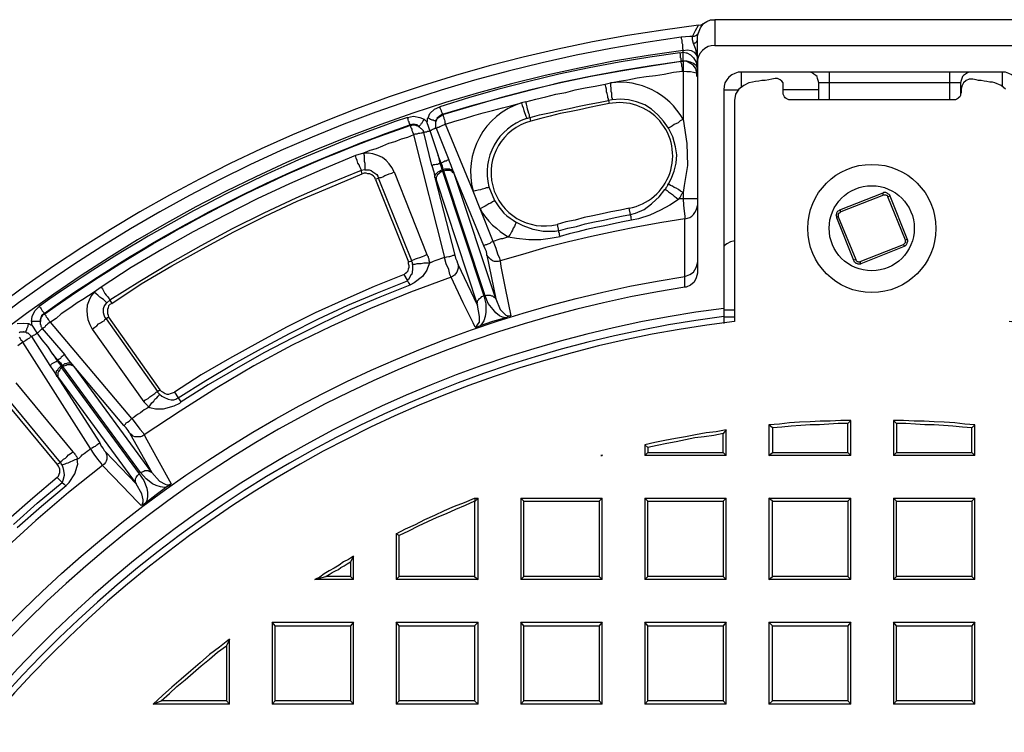
# Model space of a CAD drawing. Units: millimetres. Extents: x 0.9 to 15.9, y 1.2 to 10.6.
# Drawn here: x 2.4 to 4.6, y 6.1 to 7.7 of the extents above; entities that cross this region are included whole.
import ezdxf

# ---------------------------------------------------------------- set-up
doc = ezdxf.new("R2010")
doc.units = ezdxf.units.MM

msp = doc.modelspace()

# ---------------------------------------------------------------- linework, layer by layer
at = {"color": 7, "lineweight": 25}
for points in [[(3.8889, 7.6264), (3.8875, 7.625), (3.8861, 7.6236), (3.8847, 7.6222), (3.8833, 7.6208), (3.8819, 7.6194), (3.8792, 7.6181), (3.8778, 7.6181), (3.875, 7.6181), (3.8819, 7.6319), (3.8889, 7.6431), (3.8944, 7.6444), (3.9, 7.6472)], [(3.925, 7.5986), (3.9167, 7.5972), (3.9097, 7.5958), (3.9028, 7.5917), (3.8972, 7.5875), (3.8917, 7.5806), (3.8889, 7.5736), (3.8861, 7.5667), (3.8861, 7.5583), (3.8861, 7.6097), (3.8861, 7.6194), (3.8889, 7.6264), (3.8931, 7.6375), (3.9, 7.6472), (3.9069, 7.6514), (3.9153, 7.6556), (3.925, 7.6556)], [(3.8472, 7.5819), (3.7806, 7.5722), (3.7125, 7.5611), (3.6458, 7.5486), (3.5792, 7.5347), (3.5125, 7.5181), (3.4458, 7.5014), (3.3806, 7.4833), (3.3153, 7.4625), (3.3153, 7.4597), (3.3167, 7.4569), (3.3181, 7.4542), (3.3181, 7.4528), (3.3194, 7.45), (3.3194, 7.4486), (3.3208, 7.4472), (3.3208, 7.4458), (3.3861, 7.4653), (3.4514, 7.4833), (3.5167, 7.5), (3.5833, 7.5167), (3.6486, 7.5306), (3.7153, 7.5431), (3.7833, 7.5542), (3.85, 7.5639), (3.85, 7.5653), (3.85, 7.5667), (3.85, 7.5694), (3.8486, 7.5708), (3.8486, 7.5736), (3.8486, 7.5764), (3.8486, 7.5792), (3.8472, 7.5819), (3.8542, 7.5833), (3.8542, 7.5875), (3.8639, 7.5889), (3.8722, 7.5875), (3.8792, 7.5833), (3.8833, 7.5778), (3.8861, 7.5722), (3.8847, 7.5806), (3.8819, 7.5917), (3.8778, 7.6028), (3.8792, 7.6028), (3.8806, 7.6042), (3.8819, 7.6042), (3.8833, 7.6056), (3.8847, 7.6069), (3.8847, 7.6083), (3.8861, 7.6083), (3.8861, 7.6097)], [(3.8528, 7.5417), (3.8528, 7.5444), (3.8528, 7.5486), (3.8514, 7.5514), (3.8514, 7.5542), (3.8514, 7.5569), (3.85, 7.5597), (3.85, 7.5611), (3.85, 7.5625), (3.7833, 7.5528), (3.7167, 7.5417), (3.65, 7.5292), (3.5833, 7.5153), (3.5167, 7.5), (3.4514, 7.4833), (3.3861, 7.4639), (3.3208, 7.4444), (3.3222, 7.4431), (3.3222, 7.4417), (3.3236, 7.4389), (3.3236, 7.4361), (3.325, 7.4333), (3.3264, 7.4306), (3.3264, 7.4264), (3.3278, 7.4236), (3.3486, 7.4306), (3.3694, 7.4361), (3.3903, 7.4431), (3.4111, 7.4486), (3.4319, 7.4542), (3.4542, 7.4597), (3.475, 7.4653), (3.4958, 7.4708), (3.4972, 7.4653), (3.5, 7.4597), (3.5014, 7.4542), (3.5028, 7.45), (3.5042, 7.4458), (3.5056, 7.4417), (3.5069, 7.4389), (3.5069, 7.4361), (3.5153, 7.4389), (3.5361, 7.4444), (3.5583, 7.4486), (3.5806, 7.4542), (3.6014, 7.4583), (3.6236, 7.4639), (3.6458, 7.4681), (3.6667, 7.4722), (3.6889, 7.4764), (3.6889, 7.4792), (3.6875, 7.4833), (3.6875, 7.4861), (3.6861, 7.4917), (3.6847, 7.4958), (3.6847, 7.5014), (3.6833, 7.5069), (3.6819, 7.5125)], [(3.8861, 7.5361), (3.8847, 7.5417), (3.8833, 7.5458), (3.8778, 7.5542), (3.8708, 7.5583), (3.8625, 7.5625), (3.8542, 7.5639), (3.8542, 7.5611), (3.8542, 7.5597), (3.8542, 7.5569), (3.8542, 7.5542), (3.8542, 7.5514), (3.8542, 7.5486), (3.8542, 7.5444), (3.8542, 7.5417), (3.8625, 7.5403), (3.8708, 7.5403), (3.8778, 7.5389), (3.8833, 7.5375)], [(3.8861, 7.5583), (3.8861, 7.0931), (3.8833, 7.0833), (3.8792, 7.0736), (3.8708, 7.0667), (3.8611, 7.0625), (3.8583, 7.0625), (3.8583, 7.0681), (3.8583, 7.0861), (3.8694, 7.0903), (3.8778, 7.0958), (3.8833, 7.1056), (3.8861, 7.1153), (3.8861, 7.1167)], [(3.8222, 7.4153), (3.8111, 7.4306), (3.7986, 7.4444), (3.7847, 7.4569), (3.7694, 7.4667), (3.7514, 7.4736), (3.7333, 7.4778), (3.7153, 7.4792), (3.6972, 7.4778), (3.6889, 7.4764), (3.6903, 7.4694), (3.6681, 7.4653), (3.6472, 7.4611), (3.625, 7.4556), (3.6028, 7.4514), (3.5819, 7.4472), (3.5597, 7.4417), (3.5389, 7.4361), (3.5167, 7.4306), (3.5153, 7.4389), (3.5139, 7.4403), (3.5139, 7.4444), (3.5125, 7.4472), (3.5111, 7.4528), (3.5097, 7.4569), (3.5083, 7.4625), (3.5069, 7.4681), (3.5056, 7.4736), (3.5278, 7.4792), (3.55, 7.4847), (3.5722, 7.4903), (3.5944, 7.4944), (3.6153, 7.5), (3.6375, 7.5042), (3.6597, 7.5083), (3.6819, 7.5125), (3.6931, 7.5153), (3.7125, 7.5194), (3.7319, 7.5222), (3.7528, 7.5264), (3.7722, 7.5292), (3.7931, 7.5319), (3.8125, 7.5347), (3.8333, 7.5389), (3.8528, 7.5417), (3.8542, 7.5417), (3.8542, 7.4347), (3.8625, 7.3806), (3.8639, 7.3319), (3.8569, 7.2875), (3.8542, 7.2722), (3.8542, 7.2583), (3.8528, 7.2583), (3.8514, 7.2583), (3.85, 7.2583), (3.8486, 7.2583), (3.8472, 7.2583), (3.8458, 7.2583), (3.8444, 7.2569), (3.825, 7.2444), (3.8042, 7.2333), (3.7806, 7.2222), (3.7556, 7.2139), (3.7403, 7.2111), (3.7208, 7.2069), (3.7, 7.2028), (3.6806, 7.1986), (3.6611, 7.1944), (3.6403, 7.1903), (3.6208, 7.1847), (3.6014, 7.1806), (3.5819, 7.175), (3.5806, 7.1778), (3.5806, 7.1792), (3.5806, 7.1819), (3.5792, 7.1833), (3.5792, 7.1847), (3.5792, 7.1861), (3.5792, 7.1875), (3.5778, 7.1875), (3.5986, 7.1931), (3.6181, 7.1972), (3.6375, 7.2028), (3.6583, 7.2069), (3.6778, 7.2111), (3.6972, 7.2153), (3.7181, 7.2194), (3.7375, 7.2236), (3.7347, 7.2375), (3.7153, 7.2333), (3.6944, 7.2292), (3.675, 7.225), (3.6542, 7.2208), (3.6347, 7.2167), (3.6153, 7.2111), (3.5944, 7.2069), (3.575, 7.2014), (3.5778, 7.1875), (3.5708, 7.1861), (3.5569, 7.1861), (3.5444, 7.1861), (3.5222, 7.1903), (3.5, 7.1986), (3.4847, 7.2056), (3.4833, 7.2042), (3.4819, 7.2014), (3.4806, 7.1972), (3.4778, 7.1931), (3.4764, 7.1889), (3.4736, 7.1847), (3.4708, 7.1792), (3.4667, 7.1736), (3.4625, 7.1722), (3.4583, 7.1708), (3.4542, 7.1694), (3.45, 7.1694), (3.4458, 7.1681), (3.4417, 7.1667), (3.4375, 7.1653), (3.4333, 7.1639), (3.4042, 7.2361), (3.4097, 7.2264), (3.4167, 7.2167), (3.4236, 7.2083), (3.4319, 7.2), (3.4403, 7.1931), (3.4486, 7.1861), (3.4583, 7.1792), (3.4667, 7.1736), (3.4847, 7.1708), (3.5125, 7.1681), (3.5389, 7.1681), (3.5597, 7.1708), (3.5819, 7.175)], [(4.5625, 7.5083), (4.5625, 7.5153), (4.5625, 7.5222), (4.5625, 7.5278), (4.5625, 7.5333), (4.5625, 7.5361), (4.5625, 7.5389), (3.9833, 7.5389), (3.9764, 7.5389), (3.9694, 7.5361), (3.9625, 7.5333), (3.9556, 7.5278), (3.9514, 7.5222), (3.9472, 7.5153), (3.9458, 7.5083), (3.9444, 7.5), (3.9444, 7.0153), (3.9444, 6.9972), (3.9444, 6.9944), (3.9444, 6.9903), (3.9444, 6.9847), (3.9444, 6.9819)], [(3.9833, 7.5389), (3.9833, 7.5361), (3.9833, 7.5333), (3.9833, 7.5278), (3.9833, 7.5222), (3.9833, 7.5153), (3.9833, 7.5083), (3.9833, 7.5069)], [(4.1792, 7.4778), (4.1792, 7.5153), (4.1736, 7.5153), (4.1694, 7.5153), (4.1653, 7.5153), (4.1611, 7.5153), (4.1583, 7.5153), (4.1569, 7.5153), (4.1556, 7.5153), (4.1542, 7.5208), (4.1528, 7.525), (4.1514, 7.5292), (4.1486, 7.5319), (4.1444, 7.5347), (4.1403, 7.5375), (4.1361, 7.5389), (4.1306, 7.5389)], [(4.4458, 7.4778), (4.4458, 7.5153), (4.1792, 7.5153), (4.1792, 7.5208), (4.1792, 7.525), (4.1792, 7.5292), (4.1792, 7.5319), (4.1792, 7.5347), (4.1792, 7.5375), (4.1792, 7.5389)], [(4.4931, 7.5389), (4.4889, 7.5389), (4.4847, 7.5375), (4.4806, 7.5347), (4.4764, 7.5319), (4.4736, 7.5292), (4.4722, 7.525), (4.4708, 7.5208), (4.4694, 7.5153), (4.4681, 7.5153), (4.4653, 7.5153), (4.4625, 7.5153), (4.4597, 7.5153), (4.4556, 7.5153), (4.4514, 7.5153), (4.4458, 7.5153), (4.4458, 7.5208), (4.4458, 7.525), (4.4458, 7.5292), (4.4458, 7.5319), (4.4458, 7.5347), (4.4458, 7.5375), (4.4458, 7.5389)], [(4.6014, 6.9819), (4.6014, 6.9847), (4.6014, 6.9903), (4.6014, 6.9944), (4.6014, 6.9972), (4.6014, 7.0153), (4.6014, 7.5), (4.6, 7.5083), (4.5986, 7.5153), (4.5944, 7.5222), (4.5903, 7.5278), (4.5833, 7.5333), (4.5764, 7.5361), (4.5694, 7.5389), (4.5625, 7.5389)], [(4.1556, 7.4778), (4.1556, 7.5153)], [(4.4694, 7.5153), (4.4694, 7.4903)], [(3.9444, 7.5), (3.9458, 7.5), (3.9472, 7.5), (3.9514, 7.5), (3.9556, 7.5), (3.9625, 7.5), (3.9694, 7.5), (3.9764, 7.5)], [(4.1556, 7.5), (4.0764, 7.5)], [(3.2889, 7.4375), (3.2931, 7.4472), (3.3028, 7.4569), (3.3153, 7.4625)], [(3.2861, 7.4292), (3.2847, 7.4306), (3.2833, 7.4319), (3.2819, 7.4333), (3.2806, 7.4333), (3.2806, 7.4347), (3.2778, 7.4319), (3.2764, 7.4292), (3.275, 7.4264), (3.2736, 7.425), (3.2722, 7.4222), (3.2708, 7.4208), (3.2694, 7.4194), (3.2694, 7.4181), (3.2708, 7.4167), (3.2722, 7.4153), (3.2736, 7.4139), (3.275, 7.4125), (3.2764, 7.4111), (3.2778, 7.4097), (3.2778, 7.4069), (3.2792, 7.4056), (3.2806, 7.4056), (3.2819, 7.4069), (3.2833, 7.4069), (3.2861, 7.4069), (3.2875, 7.4083), (3.2903, 7.4083), (3.2931, 7.4097), (3.2986, 7.3917), (3.3056, 7.3722), (3.3111, 7.3542)], [(3.2972, 7.3319), (3.2792, 7.4056), (3.2778, 7.4056), (3.275, 7.4042), (3.2736, 7.4042), (3.2708, 7.4028), (3.2667, 7.4028), (3.2639, 7.4014), (3.2597, 7.4014), (3.2569, 7.4), (3.2431, 7.3944), (3.2292, 7.3903), (3.2153, 7.3847), (3.2014, 7.3806), (3.1875, 7.375), (3.1736, 7.3694), (3.1597, 7.3653), (3.1458, 7.3597), (3.1278, 7.3542), (3.0542, 7.3236), (2.9819, 7.2917), (2.9097, 7.2583), (2.8389, 7.2222), (2.7681, 7.1847), (2.6986, 7.1458), (2.6306, 7.1056), (2.5639, 7.0625), (2.5486, 7.0514), (2.5417, 7.0431), (2.5375, 7.0333), (2.5333, 7.0222), (2.5319, 7.0111), (2.5333, 7), (2.5347, 6.9903), (2.5389, 6.9792), (2.5444, 6.9694), (2.6583, 6.8083), (2.6597, 6.8069), (2.6611, 6.8056), (2.6625, 6.8042), (2.6639, 6.8028), (2.6653, 6.8014), (2.6667, 6.8), (2.6681, 6.7972), (2.6694, 6.7958), (2.6736, 6.8014), (2.6764, 6.8056), (2.6806, 6.8097), (2.6833, 6.8139), (2.6875, 6.8167), (2.6903, 6.8208), (2.6917, 6.8222), (2.6931, 6.825), (2.6986, 6.8208), (2.7028, 6.8181), (2.7125, 6.8139), (2.7194, 6.8125), (2.725, 6.8125), (2.7292, 6.8139), (2.7319, 6.8153), (2.7347, 6.8167), (2.7375, 6.8125), (2.7403, 6.8083), (2.7417, 6.8083)], [(3.2139, 7.3181), (3.2083, 7.3278), (3.2028, 7.3361), (3.1958, 7.3431), (3.1875, 7.35), (3.1778, 7.3542), (3.1667, 7.3583), (3.1569, 7.3597), (3.1458, 7.3597), (3.1472, 7.3542), (3.1472, 7.3472), (3.1472, 7.3417), (3.1486, 7.3375), (3.1486, 7.3319), (3.1486, 7.3278), (3.1486, 7.325), (3.1486, 7.3222), (3.1403, 7.3208), (3.1403, 7.3236), (3.1389, 7.3264), (3.1375, 7.3292), (3.1361, 7.3333), (3.1333, 7.3375), (3.1319, 7.3431), (3.1292, 7.3486), (3.1278, 7.3542)], [(3.4611, 6.9944), (3.4542, 6.9958), (3.4472, 6.9986), (3.4389, 7.0056), (3.4333, 7.0125), (3.4222, 7.0264), (3.4153, 7.0431), (3.4194, 7.0444), (3.4222, 7.0444), (3.4264, 7.0444), (3.4292, 7.0431), (3.4319, 7.0431), (3.4347, 7.0403), (3.4375, 7.0389), (3.4389, 7.0361), (3.3472, 7.3125), (3.3458, 7.3153), (3.3431, 7.3167), (3.3417, 7.3194), (3.3375, 7.3208), (3.3347, 7.3208), (3.3306, 7.3208), (3.3278, 7.3208), (3.3236, 7.3194), (3.3236, 7.3208), (3.3236, 7.3222), (3.3222, 7.3236), (3.3264, 7.325), (3.3292, 7.325), (3.3333, 7.325), (3.3361, 7.325), (3.3389, 7.3236), (3.3417, 7.3236), (3.3431, 7.3208), (3.3444, 7.3194), (3.3403, 7.3319), (3.3347, 7.3444), (3.3333, 7.3444), (3.3306, 7.3431), (3.3292, 7.3417), (3.3264, 7.3417), (3.3236, 7.3403), (3.3208, 7.3389), (3.3181, 7.3375), (3.3111, 7.3542), (3.3153, 7.3375), (3.3125, 7.3361), (3.3097, 7.3347), (3.3069, 7.3347), (3.3042, 7.3333), (3.3014, 7.3333), (3.3, 7.3333), (3.2986, 7.3319), (3.2972, 7.3319), (3.3014, 7.3181), (3.3042, 7.3056), (3.3042, 7.3083), (3.3056, 7.3111), (3.3069, 7.3139), (3.3083, 7.3153), (3.3111, 7.3181), (3.3139, 7.3194), (3.3167, 7.3208), (3.3194, 7.3222), (3.3208, 7.3208), (3.3208, 7.3194), (3.3181, 7.3181), (3.3139, 7.3153), (3.3125, 7.3139), (3.3097, 7.3111), (3.3083, 7.3083), (3.3069, 7.3056), (3.3069, 7.3028), (3.3069, 7.3), (3.3986, 7.0222), (3.3556, 7.1125), (3.3556, 7.1083), (3.3556, 7.1042), (3.3542, 7.1), (3.3528, 7.0958), (3.35, 7.0917), (3.3472, 7.0889), (3.3431, 7.0861), (3.3403, 7.0847), (3.3375, 7.0903), (3.3347, 7.1014), (3.3292, 7.1139), (3.325, 7.1278), (3.3306, 7.1292), (3.3347, 7.1306), (3.3375, 7.1306), (3.3417, 7.1319), (3.3444, 7.1333), (3.3458, 7.1333), (3.3472, 7.1333), (3.3486, 7.1333)], [(3.3222, 7.3236), (3.3208, 7.3306), (3.3181, 7.3375), (3.3153, 7.3375), (3.3181, 7.3292), (3.3194, 7.3222)], [(3.2431, 7.0778), (3.2361, 7.0903), (3.2389, 7.0931), (3.2417, 7.0958), (3.2444, 7.0986), (3.2458, 7.1028), (3.2472, 7.1069), (3.2472, 7.1097), (3.2458, 7.1139), (3.2458, 7.1181), (3.2528, 7.1208), (3.1792, 7.3042), (3.1722, 7.3014), (3.1708, 7.3056), (3.1681, 7.3083), (3.1639, 7.3111), (3.1597, 7.3139), (3.1556, 7.3139), (3.1514, 7.3153), (3.1472, 7.3153), (3.1431, 7.3139), (3.1403, 7.3208), (3.0681, 7.2917), (2.9958, 7.2597), (2.925, 7.2264), (2.8542, 7.1917), (2.7847, 7.1542), (2.7167, 7.1153), (2.65, 7.075), (2.5833, 7.0333), (2.5875, 7.0264), (2.6528, 7.0694), (2.7208, 7.1097), (2.7889, 7.1472), (2.8583, 7.1847), (2.9278, 7.2194), (2.9986, 7.2528), (3.0708, 7.2833), (3.1431, 7.3139)], [(3.1486, 7.3222), (3.1542, 7.3222), (3.1583, 7.3222), (3.1625, 7.3208), (3.1667, 7.3181), (3.1708, 7.3153), (3.175, 7.3125), (3.1778, 7.3083), (3.1792, 7.3042), (3.1819, 7.3056), (3.1847, 7.3056), (3.1889, 7.3069), (3.1931, 7.3097), (3.1972, 7.3111), (3.2028, 7.3139), (3.2083, 7.3153), (3.2139, 7.3181), (3.2861, 7.1347), (3.2875, 7.1319), (3.2889, 7.1306), (3.2889, 7.1278), (3.2903, 7.125), (3.2903, 7.1222), (3.2903, 7.1208), (3.2917, 7.1181), (3.2917, 7.1153), (3.2847, 7.1153), (3.2792, 7.1153), (3.2736, 7.1139), (3.2694, 7.1139), (3.2639, 7.1139), (3.2597, 7.1125), (3.2569, 7.1125), (3.2542, 7.1125), (3.2542, 7.1083), (3.2542, 7.1014), (3.2528, 7.0903), (3.2514, 7.0903), (3.2458, 7.0792), (3.2431, 7.0778), (3.2431, 7.0764), (3.2458, 7.0722), (3.2486, 7.0681), (3.2486, 7.0667)], [(3.4153, 7.0431), (3.3236, 7.3194), (3.3208, 7.3194), (3.4125, 7.0431)], [(3.4194, 7.1333), (3.4194, 7.1361), (3.4181, 7.1417), (3.4153, 7.1472), (3.4125, 7.1542), (3.3444, 7.3194), (3.3458, 7.3167), (3.3458, 7.3153), (3.3472, 7.3125)], [(3.1722, 7.3014), (3.2458, 7.1181)], [(3.3069, 7.3), (3.3056, 7.3014), (3.3056, 7.3042), (3.3042, 7.3056), (3.3486, 7.1333), (3.35, 7.1264), (3.3528, 7.1208), (3.3542, 7.1153), (3.3556, 7.1125)], [(3.8139, 7.2792), (3.8153, 7.2806), (3.8167, 7.2819), (3.8167, 7.2833), (3.8181, 7.2847), (3.8194, 7.2861), (3.8208, 7.2875), (3.8208, 7.2889), (3.8222, 7.2917)], [(4.2986, 7.2667), (4.2972, 7.2708), (4.2014, 7.2333), (4.2042, 7.2292)], [(4.3139, 7.2639), (4.3125, 7.2667), (4.3111, 7.2681), (4.3083, 7.2694), (4.3069, 7.2708), (4.3042, 7.2722), (4.3014, 7.2722), (4.2986, 7.2722), (4.2972, 7.2708)], [(3.8861, 7.2583), (3.8847, 7.2583), (3.8833, 7.2583), (3.8806, 7.2583), (3.8764, 7.2583), (3.8722, 7.2583), (3.8667, 7.2583), (3.8597, 7.2583), (3.8542, 7.2583), (3.8556, 7.2444), (3.8569, 7.2306), (3.8583, 7.2194), (3.8583, 7.2139), (3.8069, 7.2056), (3.7542, 7.1958), (3.7028, 7.1861), (3.6514, 7.175), (3.6, 7.1625), (3.55, 7.15), (3.4986, 7.1347), (3.4486, 7.1208), (3.45, 7.1083), (3.4597, 7.0597), (3.4722, 6.9986), (3.4708, 6.9986), (3.4667, 6.9972), (3.4611, 6.9944), (3.4319, 6.9861), (3.4042, 6.9764), (3.3972, 6.9736), (3.3931, 6.9736), (3.3889, 6.9833), (3.3667, 7.0278), (3.3403, 7.0847), (3.25, 7.0514), (3.1611, 7.0153), (3.0736, 6.975), (2.9875, 6.9333), (2.9028, 6.8875), (2.8208, 6.8389), (2.7389, 6.7875), (2.6597, 6.7347), (2.6653, 6.7236), (2.6889, 6.6806), (2.7194, 6.6264), (2.7181, 6.625), (2.7153, 6.6222), (2.7097, 6.6194), (2.6861, 6.6014), (2.6625, 6.5833), (2.6569, 6.5792), (2.6528, 6.5778), (2.6444, 6.5861), (2.6111, 6.6208), (2.5667, 6.6667), (2.4917, 6.6069), (2.4194, 6.5444), (2.3486, 6.4806)], [(3.4361, 7.2542), (3.4417, 7.2472), (3.4458, 7.2403), (3.4514, 7.2333), (3.4569, 7.2264), (3.4639, 7.2208), (3.4708, 7.2153), (3.4778, 7.2111), (3.4847, 7.2056)], [(4.3472, 7.1667), (4.3514, 7.1694), (4.3139, 7.2639), (4.3083, 7.2625)], [(4.2014, 7.2333), (4.2, 7.2319), (4.1972, 7.2306), (4.1958, 7.2292), (4.1944, 7.2264), (4.1944, 7.2236), (4.1931, 7.2222), (4.1944, 7.2194), (4.1944, 7.2167)], [(4.1986, 7.2181), (4.1944, 7.2167), (4.2319, 7.1222)], [(3.4125, 7.1542), (3.4125, 7.1556), (3.4139, 7.1556), (3.4167, 7.1569), (3.4194, 7.1569), (3.4222, 7.1583), (3.4264, 7.1597), (3.4292, 7.1625), (3.4333, 7.1639), (3.4389, 7.1486), (3.4431, 7.1361), (3.4472, 7.1264), (3.4486, 7.1208), (3.4444, 7.1194), (3.4403, 7.1194), (3.4361, 7.1194), (3.4319, 7.1208), (3.4278, 7.1236), (3.425, 7.1264), (3.4222, 7.1292), (3.4194, 7.1333), (3.4389, 7.0361), (3.4486, 7.0125), (3.4583, 7.0028), (3.4611, 7), (3.4667, 6.9986), (3.4681, 6.9986), (3.4694, 6.9986), (3.4722, 6.9986)], [(3.9694, 7.1653), (3.9597, 7.1625), (3.9514, 7.1583), (3.9458, 7.1542), (3.9444, 7.1514)], [(4.3444, 7.1528), (4.3458, 7.1542), (4.3486, 7.1556), (4.35, 7.1569), (4.3514, 7.1597), (4.3514, 7.1611), (4.3528, 7.1639), (4.3528, 7.1667), (4.3514, 7.1694)], [(4.3431, 7.1569), (4.3444, 7.1528), (4.2486, 7.1139)], [(3.2542, 7.1125), (3.2542, 7.1139), (3.2542, 7.1153), (3.2542, 7.1167), (3.2528, 7.1181), (3.2528, 7.1194), (3.2528, 7.1208), (3.2542, 7.1222), (3.2583, 7.1236), (3.2611, 7.125), (3.2653, 7.1264), (3.2708, 7.1278), (3.2764, 7.1306), (3.2806, 7.1319), (3.2861, 7.1347)], [(4.2375, 7.1236), (4.2319, 7.1222), (4.2333, 7.1194), (4.2347, 7.1181), (4.2375, 7.1153), (4.2389, 7.1153), (4.2417, 7.1139), (4.2444, 7.1139), (4.2472, 7.1139), (4.2486, 7.1139), (4.2472, 7.1194)], [(2.5806, 6.9958), (2.6944, 6.8347), (2.6972, 6.8319), (2.7014, 6.8292), (2.7056, 6.8264), (2.7097, 6.825), (2.7139, 6.825), (2.7181, 6.8264), (2.7222, 6.8278), (2.7264, 6.8292), (2.7347, 6.8167), (2.7958, 6.8556), (2.8569, 6.8917), (2.9194, 6.9264), (2.9819, 6.9597), (3.0458, 6.9917), (3.1111, 7.0222), (3.1764, 7.05), (3.2431, 7.0764)], [(3.2361, 7.0903), (3.1694, 7.0639), (3.1042, 7.0347), (3.0389, 7.0056), (2.975, 6.9736), (2.9111, 6.9389), (2.8486, 6.9042), (2.7861, 6.8681), (2.7264, 6.8292)], [(3.8583, 7.0861), (3.8583, 7.0861)], [(2.5639, 7.0625), (2.5667, 7.0583), (2.5694, 7.0542), (2.5722, 7.0486), (2.575, 7.0444), (2.5778, 7.0417), (2.5806, 7.0389), (2.5819, 7.0361), (2.5833, 7.0333), (2.5764, 7.0278)], [(2.5875, 7.0264), (2.5833, 7.0236), (2.5806, 7.0208), (2.5792, 7.0167), (2.5778, 7.0125), (2.5778, 7.0083), (2.5778, 7.0042), (2.5792, 7), (2.5806, 6.9958), (2.575, 6.9917), (2.5722, 6.9958), (2.5708, 7), (2.5694, 7.0056), (2.5694, 7.0097), (2.5694, 7.0153), (2.5708, 7.0194), (2.5736, 7.0236), (2.5764, 7.0278), (2.575, 7.0292), (2.5722, 7.0319), (2.5694, 7.0347), (2.5653, 7.0375), (2.5611, 7.0403), (2.5569, 7.0444), (2.5528, 7.0472), (2.5486, 7.0514), (2.5361, 7.0431), (2.5236, 7.0347), (2.5111, 7.0278), (2.5, 7.0194), (2.4875, 7.0111), (2.475, 7.0028), (2.4639, 6.9931), (2.4514, 6.9847), (2.4486, 6.9833), (2.4458, 6.9806), (2.4431, 6.9778), (2.4403, 6.9764), (2.4389, 6.9736), (2.4361, 6.9722), (2.4347, 6.9708), (2.4333, 6.9708), (2.4833, 6.9125)], [(3.3931, 6.9736), (3.3944, 6.9736), (3.3972, 6.9764), (3.4, 6.9806), (3.4028, 6.9847), (3.4028, 6.9972), (3.3986, 7.0222), (3.3972, 7.025), (3.3986, 7.0292), (3.3986, 7.0319), (3.4014, 7.0347), (3.4028, 7.0375), (3.4056, 7.0389), (3.4083, 7.0417), (3.4125, 7.0431), (3.4167, 7.025), (3.4167, 7.0069), (3.4153, 6.9972), (3.4125, 6.9875), (3.4083, 6.9806), (3.4042, 6.9764)], [(3.9681, 7.0111), (3.9444, 7.0111)], [(2.5444, 6.9694), (2.55, 6.9736), (2.5542, 6.9764), (2.5583, 6.9806), (2.5625, 6.9833), (2.5667, 6.9861), (2.5708, 6.9875), (2.5722, 6.9903), (2.575, 6.9917), (2.6889, 6.8306), (2.6944, 6.8347)], [(3.9681, 6.9958), (3.9444, 6.9958)], [(2.4028, 6.9806), (2.3917, 6.9819), (2.3778, 6.9806)], [(2.3833, 6.9625), (2.3917, 6.9639), (2.3972, 6.9625), (2.3944, 6.9625), (2.3917, 6.9625), (2.3889, 6.9625), (2.3875, 6.9625), (2.3847, 6.9625), (2.3819, 6.9611)], [(2.3819, 6.9514), (2.3847, 6.9486), (2.3861, 6.9458), (2.3889, 6.9431), (2.3903, 6.9403), (2.3944, 6.9431), (2.3972, 6.9444), (2.4, 6.9472), (2.4028, 6.9486), (2.4056, 6.95), (2.4069, 6.9514), (2.4083, 6.9528), (2.4097, 6.9528), (2.45, 6.8889), (2.4514, 6.8889), (2.4528, 6.8903), (2.4542, 6.8917), (2.4556, 6.8931), (2.4583, 6.8944), (2.4611, 6.8958), (2.4639, 6.8972), (2.4667, 6.8986), (2.4708, 6.8931), (2.475, 6.8875), (2.475, 6.8861), (2.4764, 6.8847), (2.4764, 6.8833), (2.4736, 6.8819), (2.4722, 6.8792), (2.4694, 6.875), (2.4681, 6.8722), (2.4681, 6.8694), (2.4681, 6.8667), (2.4681, 6.8639), (2.4694, 6.8611), (2.6417, 6.6264), (2.5736, 6.6972), (2.575, 6.6931), (2.5764, 6.6889), (2.5764, 6.6847), (2.5764, 6.6806), (2.575, 6.6764), (2.5736, 6.6736), (2.5708, 6.6694), (2.5667, 6.6667), (2.5639, 6.6722), (2.5569, 6.6806), (2.5486, 6.6917), (2.5403, 6.7042), (2.5444, 6.7056), (2.5472, 6.7083), (2.5514, 6.7097), (2.5542, 6.7125), (2.5569, 6.7139), (2.5583, 6.7153), (2.5597, 6.7153), (2.5611, 6.7167)], [(2.3778, 6.5292), (2.4319, 6.5764), (2.4861, 6.6222), (2.4931, 6.6292), (2.5056, 6.6486), (2.5111, 6.6653), (2.5125, 6.6694), (2.5111, 6.6806), (2.5153, 6.6833), (2.5194, 6.6875), (2.5222, 6.6903), (2.5264, 6.6931), (2.5292, 6.6958), (2.5333, 6.6986), (2.5375, 6.7014), (2.5403, 6.7042), (2.3903, 6.9403), (2.3792, 6.9319)], [(2.6139, 6.7556), (2.6153, 6.7556), (2.6167, 6.7569), (2.6181, 6.7583), (2.6194, 6.7611), (2.6222, 6.7625), (2.6264, 6.7653), (2.6292, 6.7681), (2.6319, 6.7708), (2.6417, 6.7583), (2.65, 6.7472), (2.6569, 6.7389), (2.6597, 6.7347), (2.6556, 6.7319), (2.6514, 6.7306), (2.6472, 6.7306), (2.6431, 6.7306), (2.6389, 6.7306), (2.6347, 6.7319), (2.6319, 6.7347), (2.6278, 6.7375), (2.6764, 6.6514), (2.5042, 6.8861), (2.5014, 6.8875), (2.4986, 6.8889), (2.4958, 6.8903), (2.4931, 6.8903), (2.4889, 6.8903), (2.4861, 6.8889), (2.4833, 6.8875), (2.4792, 6.8861), (2.4778, 6.8875), (2.4778, 6.8889), (2.4806, 6.8903), (2.4833, 6.8931), (2.4861, 6.8931), (2.4903, 6.8944), (2.4931, 6.8944), (2.4958, 6.8944), (2.4972, 6.8931), (2.5, 6.8917), (2.4917, 6.9014), (2.4833, 6.9125), (2.4819, 6.9125), (2.4806, 6.9111), (2.4792, 6.9097), (2.4778, 6.9083), (2.475, 6.9069), (2.4736, 6.9042), (2.4708, 6.9028), (2.4681, 6.9), (2.4569, 6.9139), (2.4667, 6.8986), (2.4681, 6.9), (2.4736, 6.8944), (2.4778, 6.8889)], [(2.45, 6.8889), (2.4583, 6.8764), (2.4653, 6.8667), (2.4653, 6.8681), (2.4639, 6.8708), (2.4653, 6.8736), (2.4653, 6.8764), (2.4681, 6.8792), (2.4694, 6.8819), (2.4722, 6.8847), (2.475, 6.8875)], [(2.6514, 6.6514), (2.4792, 6.8861), (2.4764, 6.8833), (2.6486, 6.6486)], [(2.6278, 6.7375), (2.6264, 6.7403), (2.6236, 6.7444), (2.6194, 6.75), (2.6139, 6.7556), (2.5, 6.8917), (2.5014, 6.8889), (2.5028, 6.8875), (2.5042, 6.8861)], [(2.4694, 6.8611), (2.4681, 6.8625), (2.4667, 6.8639), (2.4653, 6.8667), (2.5611, 6.7167), (2.5639, 6.7097), (2.5681, 6.7042), (2.5708, 6.7), (2.5736, 6.6972)], [(2.375, 6.85), (2.5014, 6.6972), (2.5028, 6.6958), (2.5042, 6.6944), (2.5056, 6.6917), (2.5069, 6.6903), (2.5083, 6.6875), (2.5097, 6.6861), (2.5111, 6.6833), (2.5111, 6.6806), (2.5056, 6.6792), (2.5, 6.6764), (2.4958, 6.675), (2.4903, 6.6722), (2.4861, 6.6708), (2.4833, 6.6694), (2.4792, 6.6681), (2.4778, 6.6667), (2.4792, 6.6625), (2.4806, 6.6556), (2.4819, 6.6458), (2.4819, 6.6444), (2.4792, 6.6333), (2.4778, 6.6292), (2.4819, 6.625), (2.4847, 6.6222), (2.4861, 6.6222)], [(2.3694, 6.5361), (2.4222, 6.5833), (2.4778, 6.6292), (2.4667, 6.6403), (2.4694, 6.6431), (2.4708, 6.6472), (2.4722, 6.6514), (2.4722, 6.6542), (2.4722, 6.6583), (2.4708, 6.6625), (2.4694, 6.6653), (2.4667, 6.6694), (2.3417, 6.8208)], [(2.4667, 6.6694), (2.4736, 6.6736), (2.3472, 6.8264)], [(2.6583, 6.8083), (2.6625, 6.8125), (2.6681, 6.8153), (2.6722, 6.8194), (2.6764, 6.8222), (2.6806, 6.825), (2.6833, 6.8264), (2.6861, 6.8292), (2.6889, 6.8306), (2.6889, 6.8292), (2.6903, 6.8278), (2.6917, 6.8264), (2.6931, 6.825)], [(2.7347, 6.8167), (2.7347, 6.8167)], [(4.2264, 6.7667), (4.2042, 6.7667), (4.1806, 6.7653), (4.1583, 6.7653), (4.1361, 6.7639), (4.1125, 6.7625), (4.0903, 6.7611), (4.0681, 6.7583), (4.0444, 6.7569)], [(4.0528, 6.75), (4.0444, 6.7569), (4.0444, 6.6889), (4.0528, 6.6958)], [(4.2194, 6.6958), (4.2264, 6.6889), (4.2264, 6.7667), (4.2194, 6.7597)], [(4.3278, 6.7597), (4.3208, 6.7667), (4.3208, 6.6889), (4.3278, 6.6958)], [(4.5014, 6.7569), (4.4792, 6.7583), (4.4569, 6.7611), (4.4333, 6.7625), (4.4111, 6.7639), (4.3889, 6.7653), (4.3667, 6.7653), (4.3431, 6.7667), (4.3208, 6.7667)], [(4.4944, 6.6958), (4.5014, 6.6889), (4.5014, 6.7569), (4.4944, 6.75)], [(3.95, 6.7458), (3.9278, 6.7417), (3.9056, 6.7389), (3.8819, 6.7347), (3.8597, 6.7306), (3.8375, 6.7264), (3.8139, 6.7222), (3.7917, 6.7181), (3.7694, 6.7125)], [(3.9431, 6.6958), (3.95, 6.6889), (3.95, 6.7458), (3.9431, 6.7375)], [(3.7764, 6.7069), (3.7694, 6.7125), (3.7694, 6.6889), (3.7764, 6.6958)], [(2.4778, 6.6667), (2.4778, 6.6681), (2.4764, 6.6681), (2.4764, 6.6694), (2.475, 6.6708), (2.475, 6.6722), (2.4736, 6.6736), (2.475, 6.6764), (2.4778, 6.6778), (2.4806, 6.6806), (2.4847, 6.6833), (2.4875, 6.6861), (2.4917, 6.6903), (2.4972, 6.6944), (2.5014, 6.6972)], [(3.675, 6.6903), (3.675, 6.6889), (3.675, 6.6903), (3.675, 6.6889), (3.6736, 6.6889), (3.6722, 6.6889)], [(3.675, 6.6889), (3.675, 6.6889)], [(3.95, 6.6889), (3.7694, 6.6889)], [(4.2264, 6.6889), (4.0444, 6.6889)], [(4.5014, 6.6889), (4.3208, 6.6889)], [(2.4667, 6.6403), (2.4125, 6.5944), (2.3583, 6.5472)], [(2.6528, 6.5778), (2.6542, 6.5792), (2.6556, 6.5806), (2.6556, 6.5819), (2.6569, 6.5861), (2.6569, 6.5903), (2.6542, 6.6042), (2.6417, 6.6264), (2.6403, 6.6292), (2.6403, 6.6319), (2.6403, 6.6347), (2.6403, 6.6375), (2.6417, 6.6403), (2.6444, 6.6444), (2.6458, 6.6458), (2.6486, 6.6486), (2.6583, 6.6333), (2.6653, 6.6167), (2.6667, 6.6069), (2.6667, 6.5972), (2.6653, 6.5889), (2.6625, 6.5833)], [(2.7097, 6.6194), (2.7042, 6.6181), (2.6958, 6.6194), (2.6861, 6.6222), (2.6778, 6.6264), (2.6639, 6.6375), (2.6514, 6.6514), (2.6556, 6.6528), (2.6583, 6.6542), (2.6611, 6.6556), (2.6653, 6.6556), (2.6681, 6.6556), (2.6708, 6.6542), (2.6736, 6.6528), (2.6764, 6.6514), (2.6931, 6.6319), (2.7056, 6.625), (2.7097, 6.6236), (2.7139, 6.6236), (2.7167, 6.625), (2.7194, 6.6264)], [(2.4778, 6.6292), (2.4778, 6.6292)], [(3.3917, 6.5875), (3.3708, 6.5778), (3.35, 6.5694), (3.3292, 6.5597), (3.3083, 6.5514), (3.2875, 6.5417), (3.2667, 6.5319), (3.2458, 6.5208), (3.225, 6.5111), (3.2181, 6.5153), (3.2389, 6.5264), (3.2611, 6.5361), (3.2819, 6.5472), (3.3042, 6.5569), (3.325, 6.5667), (3.3472, 6.5764), (3.3694, 6.5847), (3.3917, 6.5944), (3.3931, 6.5875)], [(3.3917, 6.5944), (3.4, 6.5944)], [(3.5014, 6.5875), (3.4944, 6.5944), (3.4944, 6.4139), (3.5014, 6.4208)], [(3.4944, 6.5944), (3.675, 6.5944)], [(3.6681, 6.4208), (3.675, 6.4139), (3.675, 6.5944), (3.6681, 6.5875)], [(3.7764, 6.5875), (3.7694, 6.5944), (3.7694, 6.4139), (3.7764, 6.4208)], [(3.7694, 6.5944), (3.95, 6.5944)], [(3.9431, 6.4208), (3.95, 6.4139), (3.95, 6.5944), (3.9431, 6.5875)], [(4.0528, 6.5875), (4.0444, 6.5944), (4.0444, 6.4139), (4.0528, 6.4208)], [(4.0444, 6.5944), (4.2264, 6.5944)], [(4.2194, 6.4208), (4.2264, 6.4139), (4.2264, 6.5944), (4.2194, 6.5875)], [(4.3278, 6.5875), (4.3208, 6.5944), (4.3208, 6.4139), (4.3278, 6.4208)], [(4.3208, 6.5944), (4.5014, 6.5944)], [(4.4944, 6.4208), (4.5014, 6.4139), (4.5014, 6.5944), (4.4944, 6.5875)], [(3.2181, 6.5153), (3.2181, 6.4139), (3.225, 6.4208)], [(3.3917, 6.4208), (3.225, 6.4208), (3.225, 6.5111)], [(3.1236, 6.4653), (3.1125, 6.4583), (3.1014, 6.4528), (3.0917, 6.4458), (3.0806, 6.4389), (3.0694, 6.4333), (3.0583, 6.4264), (3.0486, 6.4194), (3.0375, 6.4139), (3.0625, 6.4208)], [(3.1167, 6.4208), (3.1236, 6.4139), (3.1236, 6.4653), (3.1167, 6.4528)], [(3.1236, 6.4139), (3.0375, 6.4139)], [(3.4, 6.4139), (3.2181, 6.4139)], [(3.675, 6.4139), (3.4944, 6.4139)], [(3.95, 6.4139), (3.7694, 6.4139)], [(4.2264, 6.4139), (4.0444, 6.4139)], [(4.5014, 6.4139), (4.3208, 6.4139)], [(2.95, 6.3111), (2.9431, 6.3194), (2.9431, 6.1375), (2.95, 6.1444)], [(2.9431, 6.3194), (3.1236, 6.3194)], [(3.1167, 6.1444), (3.1236, 6.1375), (3.1236, 6.3194), (3.1167, 6.3111)], [(3.225, 6.3111), (3.2181, 6.3194), (3.2181, 6.1375), (3.225, 6.1444)], [(3.2181, 6.3194), (3.4, 6.3194)], [(3.3917, 6.1444), (3.4, 6.1375), (3.4, 6.3194), (3.3917, 6.3111)], [(3.5014, 6.3111), (3.4944, 6.3194), (3.4944, 6.1375), (3.5014, 6.1444)], [(3.4944, 6.3194), (3.675, 6.3194)], [(3.6681, 6.1444), (3.675, 6.1375), (3.675, 6.3194), (3.6681, 6.3111)], [(3.7764, 6.3111), (3.7694, 6.3194), (3.7694, 6.1375), (3.7764, 6.1444)], [(3.7694, 6.3194), (3.95, 6.3194)], [(3.9431, 6.1444), (3.95, 6.1375), (3.95, 6.3194), (3.9431, 6.3111)], [(4.0528, 6.3111), (4.0444, 6.3194), (4.0444, 6.1375), (4.0528, 6.1444)], [(4.0444, 6.3194), (4.2264, 6.3194)], [(4.2194, 6.1444), (4.2264, 6.1375), (4.2264, 6.3194), (4.2194, 6.3111)], [(4.3278, 6.3111), (4.3208, 6.3194), (4.3208, 6.1375), (4.3278, 6.1444)], [(4.3208, 6.3194), (4.5014, 6.3194)], [(4.4944, 6.1444), (4.5014, 6.1375), (4.5014, 6.3194), (4.4944, 6.3111)], [(2.8486, 6.2819), (2.8264, 6.2639), (2.8042, 6.2472), (2.7833, 6.2292), (2.7625, 6.2111), (2.7417, 6.1931), (2.7208, 6.175), (2.7, 6.1569), (2.6792, 6.1375), (2.6972, 6.1444)], [(2.8417, 6.1444), (2.8486, 6.1375), (2.8486, 6.2819), (2.8417, 6.2667)], [(2.8486, 6.1375), (2.6792, 6.1375)], [(3.1236, 6.1375), (2.9431, 6.1375)], [(3.4, 6.1375), (3.2181, 6.1375)], [(3.675, 6.1375), (3.4944, 6.1375)], [(3.95, 6.1375), (3.7694, 6.1375)], [(4.2264, 6.1375), (4.0444, 6.1375)], [(4.5014, 6.1375), (4.3208, 6.1375)]]:
    msp.add_lwpolyline(points, dxfattribs=at)
for points in [[(3.925, 7.6556), (3.925, 7.5986), (4.6208, 7.5986), (4.6208, 7.6556)], [(3.8861, 7.5472), (3.8861, 7.5486), (3.8833, 7.5542), (3.8778, 7.5583), (3.8708, 7.5611), (3.8625, 7.5639), (3.8611, 7.5639), (3.8542, 7.5639), (3.8542, 7.5653), (3.8542, 7.5667), (3.8542, 7.5694), (3.8542, 7.5722), (3.8542, 7.5736), (3.8542, 7.5764), (3.8542, 7.5806), (3.8542, 7.5833), (3.8611, 7.5819), (3.8625, 7.5819), (3.8708, 7.5778), (3.8778, 7.5708), (3.8833, 7.5611), (3.8861, 7.5486)], [(3.85, 7.5639), (3.85, 7.5625), (3.8542, 7.5639)], [(3.8847, 7.5292), (3.8847, 7.5375), (3.8833, 7.5458), (3.8819, 7.5486)], [(3.3208, 7.4444), (3.3208, 7.4458), (3.3139, 7.4417), (3.3083, 7.4361), (3.3069, 7.4306), (3.3069, 7.4333), (3.3083, 7.4347), (3.3111, 7.4375), (3.3125, 7.4389), (3.3139, 7.4403), (3.3167, 7.4417), (3.3194, 7.4431)], [(3.2889, 7.4375), (3.2917, 7.4361), (3.2944, 7.4347), (3.2972, 7.4333), (3.3, 7.4333), (3.3014, 7.4319), (3.3042, 7.4319), (3.3056, 7.4306), (3.3069, 7.4306), (3.3056, 7.4292), (3.3056, 7.4264), (3.3056, 7.425), (3.3056, 7.4222), (3.3056, 7.4208), (3.3056, 7.4181), (3.3056, 7.4167), (3.3069, 7.4153), (3.3056, 7.4139), (3.3028, 7.4139), (3.3014, 7.4125), (3.3, 7.4125), (3.2972, 7.4111), (3.2958, 7.4097), (3.2931, 7.4097), (3.2903, 7.4167), (3.2861, 7.4292), (3.2875, 7.4306), (3.2875, 7.4319), (3.2875, 7.4333), (3.2875, 7.4347), (3.2875, 7.4361)], [(4.3472, 7.1667), (4.3083, 7.2625), (4.3083, 7.2639), (4.3069, 7.2653), (4.3056, 7.2653), (4.3042, 7.2667), (4.3028, 7.2667), (4.3014, 7.2667), (4.3, 7.2667), (4.2986, 7.2667), (4.2042, 7.2292), (4.2028, 7.2278), (4.2014, 7.2264), (4.2, 7.2264), (4.1986, 7.225), (4.1986, 7.2236), (4.1986, 7.2208), (4.1986, 7.2194), (4.1986, 7.2181), (4.2375, 7.1236), (4.2375, 7.1222), (4.2389, 7.1208), (4.2403, 7.1194), (4.2417, 7.1194), (4.2431, 7.1181), (4.2444, 7.1181), (4.2458, 7.1181), (4.2472, 7.1194), (4.3431, 7.1569), (4.3444, 7.1583), (4.3458, 7.1597), (4.3472, 7.1611), (4.3472, 7.1625), (4.3472, 7.1639), (4.3472, 7.1653)], [(4.0528, 6.75), (4.0528, 6.6958), (4.2194, 6.6958), (4.2194, 6.7597), (4.1986, 6.7597), (4.1778, 6.7583), (4.1569, 6.7569), (4.1361, 6.7569), (4.1153, 6.7556), (4.0944, 6.7542), (4.0736, 6.7514)], [(4.3278, 6.6958), (4.4944, 6.6958), (4.4944, 6.75), (4.4736, 6.7514), (4.4528, 6.7542), (4.4319, 6.7556), (4.4111, 6.7569), (4.3903, 6.7569), (4.3694, 6.7583), (4.3486, 6.7597), (4.3278, 6.7597)], [(3.7764, 6.7069), (3.7764, 6.6958), (3.9431, 6.6958), (3.9431, 6.7375), (3.9222, 6.7333), (3.9014, 6.7306), (3.8806, 6.7278), (3.8597, 6.7236), (3.8389, 6.7194), (3.8181, 6.7153), (3.7972, 6.7111)], [(3.6722, 6.6889), (3.675, 6.6889)], [(3.4, 6.4139), (3.4, 6.5944), (3.3931, 6.5875), (3.3917, 6.5875), (3.3917, 6.4208)], [(3.6681, 6.4208), (3.5014, 6.4208), (3.5014, 6.5875), (3.6681, 6.5875)], [(3.9431, 6.4208), (3.7764, 6.4208), (3.7764, 6.5875), (3.9431, 6.5875)], [(4.2194, 6.5875), (4.2194, 6.4208), (4.0528, 6.4208), (4.0528, 6.5875)], [(4.4944, 6.4208), (4.3278, 6.4208), (4.3278, 6.5875), (4.4944, 6.5875)], [(3.0625, 6.4208), (3.0694, 6.425), (3.0764, 6.4292), (3.0833, 6.4333), (3.0903, 6.4361), (3.0958, 6.4403), (3.1028, 6.4444), (3.1097, 6.4486), (3.1167, 6.4528), (3.1167, 6.4208)], [(3.1167, 6.1444), (2.95, 6.1444), (2.95, 6.3111), (3.1167, 6.3111)], [(3.3917, 6.1444), (3.225, 6.1444), (3.225, 6.3111), (3.3917, 6.3111)], [(3.6681, 6.1444), (3.5014, 6.1444), (3.5014, 6.3111), (3.6681, 6.3111)], [(3.9431, 6.1444), (3.7764, 6.1444), (3.7764, 6.3111), (3.9431, 6.3111)], [(4.2194, 6.3111), (4.2194, 6.1444), (4.0528, 6.1444), (4.0528, 6.3111)], [(4.4944, 6.1444), (4.3278, 6.1444), (4.3278, 6.3111), (4.4944, 6.3111)], [(2.6972, 6.1444), (2.7153, 6.1611), (2.7319, 6.1764), (2.75, 6.1917), (2.7681, 6.2069), (2.7861, 6.2222), (2.8042, 6.2375), (2.8222, 6.2528), (2.8417, 6.2667), (2.8417, 6.1444)]]:
    msp.add_lwpolyline(points, close=True, dxfattribs=at)
for points in [[(3.8778, 7.6028), (3.875, 7.6111), (3.875, 7.6181), (3.8694, 7.6181), (3.85, 7.6167), (3.85, 7.6139), (3.8514, 7.6111), (3.8514, 7.6083), (3.8514, 7.6042), (3.8528, 7.6014), (3.8528, 7.5958), (3.8528, 7.5917), (3.8542, 7.5875, 15.109032), (4.6917, 7.5875)], [(4.5694, 7.5014), (4.5597, 7.5097), (4.5458, 7.5153), (4.5403, 7.5167), (4.5347, 7.5167), (4.5278, 7.5181), (4.5222, 7.5194), (4.5153, 7.5208), (4.5097, 7.5208), (4.5042, 7.5222), (4.4972, 7.5236), (4.4889, 7.5236), (4.4819, 7.5208), (4.4764, 7.5153), (4.4722, 7.5083), (4.4708, 7.5014), (4.4708, 7.5), (4.4708, 7.4931), (4.4694, 7.4903), (4.4694, 7.4875), (4.4681, 7.4847), (4.4653, 7.4819), (4.4639, 7.4806), (4.4611, 7.4792), (4.4583, 7.4778), (4.4542, 7.4778), (4.0917, 7.4778), (4.0889, 7.4778), (4.0861, 7.4792), (4.0833, 7.4806), (4.0806, 7.4819), (4.0792, 7.4847), (4.0778, 7.4875), (4.0764, 7.4903), (4.0764, 7.4931), (4.0764, 7.5097), (4.0764, 7.5153), (4.0736, 7.5194), (4.0694, 7.5222), (4.0639, 7.525), (4.0597, 7.525), (4.0583, 7.525), (4.0514, 7.5236), (4.0444, 7.5222), (4.0361, 7.5208), (4.0292, 7.5208), (4.0222, 7.5194), (4.0153, 7.5181), (4.0083, 7.5167), (4, 7.5153), (3.9889, 7.5097), (3.9778, 7.5014), (3.9708, 7.4903), (3.9681, 7.4764), (3.9681, 6.9861, 0.908321), (4.0861, 1.8764)], [(3.7403, 7.2111), (3.7403, 7.2125), (3.7389, 7.2153), (3.7389, 7.2167), (3.7389, 7.2181), (3.7389, 7.2194), (3.7375, 7.2208), (3.7375, 7.2222), (3.7375, 7.2236), (3.7486, 7.2264), (3.7681, 7.2347), (3.7847, 7.2472), (3.7861, 7.2486), (3.8014, 7.2625), (3.8139, 7.2792), (3.8167, 7.2778), (3.8194, 7.2764), (3.8222, 7.2736), (3.8264, 7.2708), (3.8306, 7.2681), (3.8347, 7.2639), (3.8389, 7.2611), (3.8444, 7.2569), (3.8458, 7.2597), (3.8472, 7.2611), (3.8486, 7.2625), (3.85, 7.2653), (3.85, 7.2667), (3.8514, 7.2694), (3.8528, 7.2708), (3.8542, 7.2722), (3.8486, 7.275), (3.8444, 7.2792), (3.8389, 7.2819), (3.8347, 7.2833), (3.8306, 7.2861), (3.8264, 7.2875), (3.8236, 7.2903), (3.8222, 7.2917), (3.8278, 7.3028), (3.8347, 7.3194), (3.8389, 7.3375), (3.8403, 7.3556), (3.8375, 7.3736), (3.8319, 7.3958), (3.8222, 7.4153), (3.8236, 7.4167), (3.8264, 7.4181), (3.8306, 7.4208), (3.8347, 7.4236), (3.8389, 7.425), (3.8444, 7.4278), (3.8486, 7.4319), (3.8542, 7.4347, 0.307311), (3.6931, 7.5153), (3.6931, 7.5097), (3.6944, 7.5028), (3.6944, 7.4972), (3.6958, 7.4931), (3.6958, 7.4875), (3.6958, 7.4847), (3.6972, 7.4806), (3.6972, 7.4778)], [(3.5056, 7.4736), (3.4958, 7.4708, 0.4054), (3.3889, 7.275), (3.3944, 7.2764), (3.4, 7.2778), (3.4056, 7.2792), (3.4097, 7.2806), (3.4153, 7.2819), (3.4181, 7.2833), (3.4222, 7.2833), (3.4236, 7.2847), (3.4361, 7.2542), (3.4347, 7.2528), (3.4319, 7.2514), (3.4278, 7.2486), (3.4236, 7.2472), (3.4194, 7.2444), (3.4153, 7.2417), (3.4097, 7.2389), (3.4042, 7.2361), (3.3889, 7.275), (3.3278, 7.4236), (3.325, 7.4222), (3.3208, 7.4208), (3.3181, 7.4194), (3.3153, 7.4181), (3.3125, 7.4167), (3.3097, 7.4167), (3.3083, 7.4153), (3.3069, 7.4153), (3.3347, 7.3444)], [(2.4097, 6.9861), (2.4111, 6.9972), (2.4167, 7.0097), (2.4264, 7.0194), (2.4292, 7.0167), (2.4306, 7.0139), (2.4319, 7.0125), (2.4333, 7.0097), (2.4347, 7.0083), (2.4361, 7.0069), (2.4375, 7.0056), (2.4375, 7.0042, -0.07168), (3.2486, 7.4222), (3.2486, 7.4208), (3.2514, 7.4208), (3.2542, 7.4222), (3.2569, 7.4222), (3.2597, 7.4222), (3.2625, 7.4208), (3.2653, 7.4208), (3.2667, 7.4194), (3.2694, 7.4181), (3.2639, 7.4222), (3.2569, 7.4236), (3.2486, 7.4222), (3.2486, 7.4236), (3.2486, 7.425), (3.2472, 7.4264), (3.2472, 7.4292), (3.2458, 7.4306), (3.2444, 7.4333), (3.2444, 7.4361), (3.2431, 7.4389), (3.2569, 7.4417), (3.2708, 7.4389), (3.2806, 7.4347)], [(2.4569, 6.9139), (2.4458, 6.9306), (2.4333, 6.9458), (2.4222, 6.9611), (2.425, 6.9625), (2.4264, 6.9639), (2.4278, 6.9653), (2.4292, 6.9667), (2.4306, 6.9681), (2.4319, 6.9694), (2.4333, 6.9694), (2.4333, 6.9708), (2.4333, 6.9722), (2.4319, 6.9736), (2.4306, 6.975), (2.4306, 6.9778), (2.4292, 6.9792), (2.4292, 6.9819), (2.4292, 6.9833), (2.4292, 6.9861), (2.4292, 6.9875), (2.4292, 6.9903), (2.4306, 6.9931), (2.4319, 6.9958), (2.4333, 6.9972), (2.4347, 7), (2.4361, 7.0014), (2.4389, 7.0028, -0.072387), (3.2486, 7.4208), (3.25, 7.4194), (3.25, 7.4181), (3.2514, 7.4153), (3.2528, 7.4125), (3.2528, 7.4097), (3.2542, 7.4069), (3.2556, 7.4028), (3.2569, 7.4), (3.325, 7.1278), (3.3208, 7.1264), (3.3167, 7.125), (3.3125, 7.1236), (3.3083, 7.1222), (3.3042, 7.1208), (3.3, 7.1194), (3.2958, 7.1167), (3.2917, 7.1153), (3.2875, 7.1042), (3.2861, 7.1), (3.2764, 7.0861), (3.2583, 7.0722), (3.2486, 7.0667), (3.1819, 7.0403), (3.1167, 7.0125), (3.0528, 6.9819), (2.9889, 6.95), (2.925, 6.9167), (2.8639, 6.8819), (2.8014, 6.8458), (2.7417, 6.8083), (2.7375, 6.8042), (2.725, 6.7986), (2.7014, 6.7917), (2.6847, 6.7917), (2.6722, 6.7944), (2.6694, 6.7958), (2.6653, 6.7931), (2.6597, 6.7903), (2.6556, 6.7875), (2.6514, 6.7833), (2.6458, 6.7806), (2.6417, 6.7778), (2.6375, 6.7736), (2.6319, 6.7708), (2.4514, 6.9847), (2.4486, 6.9875), (2.4472, 6.9903), (2.4458, 6.9931), (2.4431, 6.9958), (2.4417, 6.9986), (2.4403, 7), (2.4389, 7.0014), (2.4389, 7.0028), (2.4375, 7.0042), (2.4319, 6.9986), (2.4292, 6.9917), (2.4292, 6.9861), (2.4278, 6.9861), (2.4264, 6.9861), (2.4236, 6.9861), (2.4208, 6.9861), (2.4194, 6.9861), (2.4153, 6.9861), (2.4125, 6.9861), (2.4097, 6.9861), (2.4097, 6.9847), (2.4097, 6.9833), (2.4097, 6.9819), (2.4097, 6.9806), (2.4097, 6.9792), (2.4097, 6.9778), (2.4083, 6.9778), (2.4069, 6.9792), (2.4056, 6.9792), (2.4042, 6.9806), (2.4028, 6.9806), (2.4014, 6.9778), (2.4014, 6.975), (2.4, 6.9722), (2.3986, 6.9694), (2.3986, 6.9667), (2.3972, 6.9653), (2.3972, 6.9639), (2.3972, 6.9625), (2.3986, 6.9611), (2.4014, 6.9611), (2.4028, 6.9597), (2.4042, 6.9583), (2.4056, 6.9569), (2.4069, 6.9556), (2.4083, 6.9542), (2.4097, 6.9528), (2.4111, 6.9528), (2.4111, 6.9542), (2.4125, 6.9542), (2.4139, 6.9556), (2.4167, 6.9569), (2.4181, 6.9583), (2.4208, 6.9597), (2.4222, 6.9611), (2.4111, 6.9778), (2.4097, 6.9778)], [(3.8736, 1.6264), (3.8736, 1.6319), (3.8708, 1.6389), (3.8681, 1.6444), (3.8639, 1.65), (3.8597, 1.6556), (3.8528, 1.6583), (3.8472, 1.6611), (3.8403, 1.6639), (3.8472, 1.6833), (3.8736, 1.7611), (3.8806, 1.7847, -0.859313), (3.8583, 7.0861), (3.8583, 7.1028), (3.8583, 7.1694), (3.8583, 7.2139), (3.8639, 7.2153), (3.8694, 7.2167), (3.8736, 7.2194), (3.8778, 7.2236), (3.8806, 7.2278), (3.8833, 7.2333), (3.8847, 7.2375), (3.8861, 7.2431)], [(4.4597, 1.8764, 0.908447), (4.5778, 6.9861)]]:
    msp.add_lwpolyline(points, format="xyb", dxfattribs=at)
for centre, radius in [((4.2729, 7.1925), 0.1422), ((4.2726, 7.1929), 0.0944)]:
    msp.add_circle(centre, radius, dxfattribs=at)
for centre, radius, start, end in [((4.2724, 4.4376), 3.2283, 96.8222, 83.1588), ((4.2735, 4.4372), 3.2074, 97.5878, 82.4342), ((3.7133, 7.3536), 0.1181, 280.4537, 101.241), ((4.3029, 4.3707), 3.2461, 109.0556, 125.3149), ((3.5458, 7.3161), 0.1261, 107.9277, 194.4104), ((3.5467, 7.3162), 0.1182, 104.6912, 283.871), ((4.2727, 4.4374), 2.6576, 98.971, 262.028), ((4.2736, 4.4375), 2.5987, 97.2777, 265.8003), ((4.2727, 4.4375), 2.5986, 274.1885, 82.7334), ((4.2737, 4.437), 2.5813, 97.3294, 265.8624), ((4.273, 4.437), 2.5812, 274.117, 82.6913)]:
    msp.add_arc(centre, radius, start, end, dxfattribs=at)

doc.saveas('drawing.dxf')
